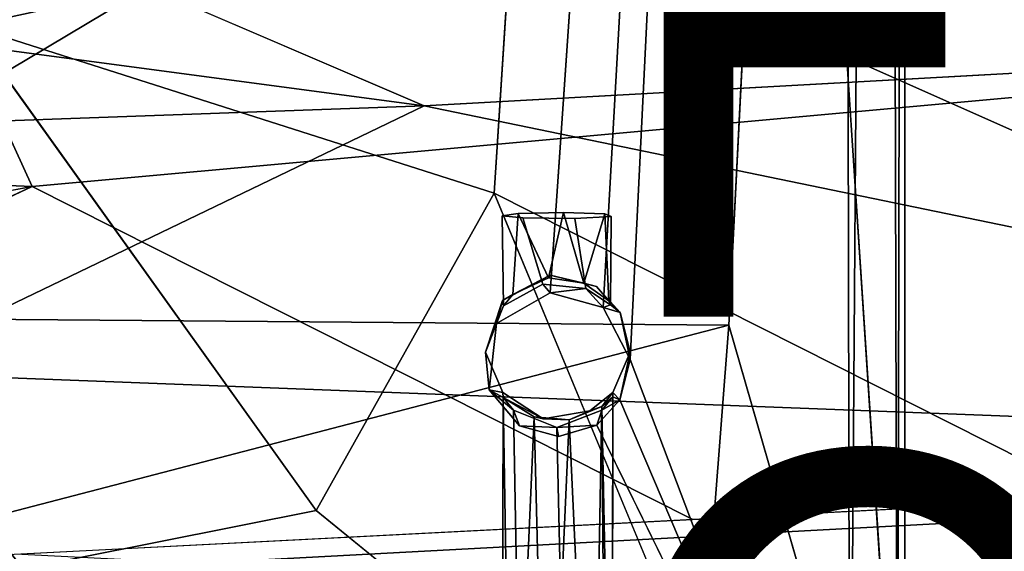
# Model space of a CAD drawing. Units: inches. Extents: x -11.5 to 14.7, y -14 to 12.
# Drawn here: x 0 to 3.5, y -7.3 to -5.4 of the extents above; entities that cross this region are included whole.
import ezdxf

# ---------------------------------------------------------------- set-up
doc = ezdxf.new("R2010")
doc.units = ezdxf.units.IN
doc.header["$MEASUREMENT"] = 0
for name, color, linetype in [('SEAT-BACK', 5, 'Continuous'), ('SEAT-BASE', 5, 'Continuous'), ('SEAT-CUSHIONFABRIC', 5, 'Continuous'), ('SEAT-FINISH', 7, 'Continuous'), ('SEAT-OTHER', 7, 'Continuous')]:
    doc.layers.add(name, color=color, linetype=linetype)
doc.styles.get("Standard").update_dxf_attribs({"font": 'arial.ttf'})

msp = doc.modelspace()

# ---------------------------------------------------------------- linework, layer by layer
at = {"layer": 'SEAT-BACK'}
for points in [[(-2.6355, -4.0057, 24.3896), (1.4128, -5.7407, 24.9257), (-4.1398, -4.9997, 24.4523)], [(-0.546, -4.8377, 24.9278), (-4.0635, -5.8629, 24.9049), (-0.0003, -6.0312, 25.1676)], [(-4.1398, -4.9997, 24.4523), (1.4128, -5.7407, 24.9257), (-4.0843, -5.9368, 24.6379)], [(7.5885, -7.014, 25.5807), (1.4128, -5.7407, 24.9257), (7.4318, -5.4081, 25.2955)], [(-0.584, -6.7008, 24.9888), (-4.0843, -5.9368, 24.6379), (1.4128, -5.7407, 24.9257)], [(1.4128, -5.7407, 24.9257), (7.5885, -7.014, 25.5807), (-0.584, -6.7008, 24.9888)], [(-3.9983, -6.7657, 25.1132), (-0.0003, -6.0312, 25.1676), (-4.0635, -5.8629, 24.9049)], [(-0.0003, -6.0312, 25.1676), (-3.1935, -7.5146, 25.3364), (2.3812, -7.2295, 25.5717)], [(-0.584, -6.7008, 24.9888), (-0.0234, -7.4209, 25.1852), (-2.4257, -7.5483, 25.0954)], [(7.5885, -7.014, 25.5807), (-0.0234, -7.4209, 25.1852), (-0.584, -6.7008, 24.9888)], [(6.6627, -7.6924, 25.965), (6.9432, -6.9952, 25.8211), (-0.0386, -7.3554, 25.4534)], [(6.7232, -7.8411, 25.7245), (-0.0234, -7.4209, 25.1852), (7.5885, -7.014, 25.5807)]]:
    msp.add_3dface(points, dxfattribs=at)
for points, invisible_edges in [([(-2.6355, -4.0057, 24.3896), (7.4318, -5.4081, 25.2955), (1.4128, -5.7407, 24.9257)], 1), ([(-0.0003, -6.0312, 25.1676), (7.5502, -5.3445, 25.5733), (-0.546, -4.8377, 24.9278)], 2), ([(7.5502, -5.3445, 25.5733), (-0.0003, -6.0312, 25.1676), (6.9432, -6.9952, 25.8211)], 2), ([(-3.9983, -6.7657, 25.1132), (-3.1935, -7.5146, 25.3364), (-0.0003, -6.0312, 25.1676)], 1), ([(-0.0003, -6.0312, 25.1676), (2.3812, -7.2295, 25.5717), (6.9432, -6.9952, 25.8211)], 12)]:
    msp.add_3dface(points, dxfattribs=dict(at, invisible_edges=invisible_edges))
at = {"layer": 'SEAT-BASE'}
for points, invisible_edges in [([(1.8667, -6.4132, 22.9241), (2.1546, 6.674, 22.9241), (2.9116, 8.7621, 22.9247)], 1), ([(1.8667, -6.4132, 22.9241), (2.0571, 6.4862, 22.9241), (2.1546, 6.674, 22.9241)], 13), ([(-3.2141, -3.309, 22.9241), (2.0571, 6.4862, 22.9241), (1.8667, -6.4132, 22.9241)], 15), ([(-3.2141, -3.309, 22.9241), (1.8667, -6.4132, 22.9241), (-3.1336, -3.5503, 22.9241)], 3), ([(-3.1336, -3.5503, 22.9241), (1.6728, -6.5246, 22.9241), (-1.7223, -6.4666, 22.9241)], 15), ([(-3.1336, -3.5503, 22.9241), (1.8667, -6.4132, 22.9241), (1.6728, -6.5246, 22.9241)], 13), ([(3.1435, -8.7257, 23.2425), (2.8311, -3.9862, 24.205), (2.5103, -6.53, 25.1915)], 2), ([(2.5103, -6.53, 25.1915), (2.8311, -3.9862, 24.205), (2.6396, -3.9874, 24.7879)], 1), ([(1.7517, -6.1276, 23.9205), (1.6933, -6.1362, 23.7578), (1.915, -6.1248, 23.9738)], 2), ([(1.915, -6.1248, 23.9738), (1.6933, -6.1362, 23.7578), (2.0632, -6.1293, 23.888)], 3), ([(1.7517, -6.1276, 23.9205), (1.7326, -6.4193, 23.9089), (1.6933, -6.1362, 23.7578)], 2), ([(2.0632, -6.1293, 23.888), (1.6933, -6.1362, 23.7578), (2.0867, -6.1385, 23.7133)], 3), ([(1.6933, -6.1362, 23.7578), (1.7326, -6.4193, 23.9089), (1.6989, -6.4602, 23.7244)], 1), ([(2.0867, -6.1385, 23.7133), (1.6933, -6.1362, 23.7578), (1.9551, -6.1456, 23.5773)], 3), ([(1.9551, -6.1456, 23.5773), (1.6933, -6.1362, 23.7578), (1.7686, -6.1436, 23.6156)], 1), ([(1.6989, -6.4602, 23.7244), (1.7686, -6.1436, 23.6156), (1.6933, -6.1362, 23.7578)], 1), ([(1.9948, -6.3977, 23.6133), (2.0867, -6.1385, 23.7133), (1.9551, -6.1456, 23.5773)], 1), ([(2.0838, -6.4575, 23.7265), (2.0867, -6.1385, 23.7133), (1.9948, -6.3977, 23.6133)], 2), ([(2.0779, -6.443, 23.8713), (2.0632, -6.1293, 23.888), (2.0867, -6.1385, 23.7133)], 12), ([(2.0779, -6.443, 23.8713), (2.0867, -6.1385, 23.7133), (2.0838, -6.4575, 23.7265)], 1), ([(1.8403, -6.3831, 23.592), (1.7686, -6.1436, 23.6156), (1.6989, -6.4602, 23.7244)], 2), ([(1.8403, -6.3831, 23.592), (1.9551, -6.1456, 23.5773), (1.7686, -6.1436, 23.6156)], 1), ([(1.9948, -6.3977, 23.6133), (1.9551, -6.1456, 23.5773), (1.8403, -6.3831, 23.592)], 2), ([(1.8665, -6.3497, 24.1203), (2.1546, -6.6276, 24.1349), (1.695, -6.441, 24.1251)], 3), ([(2.0338, -6.3915, 24.1225), (2.1546, -6.6276, 24.1349), (1.8665, -6.3497, 24.1203)], 3), ([(1.8403, -6.3831, 23.592), (1.6728, -6.5246, 22.9241), (1.8667, -6.4132, 22.9241)], 1), ([(1.6989, -6.4602, 23.7244), (1.6728, -6.5246, 22.9241), (1.8403, -6.3831, 23.592)], 2), ([(2.1187, -6.4842, 24.1274), (2.1546, -6.6276, 24.1349), (2.0338, -6.3915, 24.1225)], 2), ([(1.695, -6.441, 24.1251), (2.1546, -6.6276, 24.1349), (1.6333, -6.6276, 24.1349)], 3), ([(-1.7223, -6.4666, 22.9241), (1.6728, -6.5246, 22.9241), (-1.6249, -6.6543, 22.9241)], 3), ([(-1.6249, -6.6543, 22.9241), (1.6728, -6.5246, 22.9241), (1.647, -6.7631, 22.9241)], 13), ([(1.6333, -6.6276, 24.1349), (2.1546, -6.6276, 24.1349), (1.6959, -6.7727, 24.1425)], 3), ([(1.6959, -6.7727, 24.1425), (2.1546, -6.6276, 24.1349), (1.8418, -6.868, 24.1475)], 3), ([(1.8418, -6.868, 24.1475), (2.1546, -6.6276, 24.1349), (2.0922, -6.7727, 24.1425)], 13), ([(-1.6249, -6.6543, 22.9241), (1.647, -6.7631, 22.9241), (-1.6615, -6.7993, 22.9241)], 3), ([(-1.8831, -6.9315, 22.9241), (1.647, -6.7631, 22.9241), (-2.9651, -8.7422, 22.9278)], 15), ([(-2.9651, -8.7422, 22.9278), (1.647, -6.7631, 22.9241), (1.7567, -6.8926, 22.9241)], 13), ([(-1.7449, -6.8899, 22.9241), (1.647, -6.7631, 22.9241), (-1.8831, -6.9315, 22.9241)], 3), ([(-1.6615, -6.7993, 22.9241), (1.647, -6.7631, 22.9241), (-1.7449, -6.8899, 22.9241)], 3), ([(1.8418, -6.868, 24.1475), (2.0922, -6.7727, 24.1425), (2.0091, -6.8388, 24.146)], 1), ([(1.693, -8.6919, 23.888), (1.7344, -6.836, 23.6882), (1.6974, -6.7906, 23.8645)], 1), ([(2.0693, -8.696, 23.809), (2.0926, -6.7881, 23.8082), (2.0527, -6.8367, 23.687)], 1), ([(2.0899, -8.6889, 23.9461), (2.0926, -6.7881, 23.8082), (2.0693, -8.696, 23.809)], 2), ([(1.7683, -8.6991, 23.7509), (1.7344, -6.836, 23.6882), (1.693, -8.6919, 23.888)], 2), ([(1.7683, -8.6991, 23.7509), (1.8908, -6.899, 23.6081), (1.7344, -6.836, 23.6882)], 1), ([(1.9308, -8.7013, 23.7079), (2.0527, -6.8367, 23.687), (1.8908, -6.899, 23.6081)], 1), ([(2.0693, -8.696, 23.809), (2.0527, -6.8367, 23.687), (1.9308, -8.7013, 23.7079)], 2), ([(-2.9651, -8.7422, 22.9278), (2.0346, -6.8899, 22.9241), (2.9473, -8.7422, 22.9282)], 1), ([(-2.9651, -8.7422, 22.9278), (1.8964, -6.9314, 22.9241), (2.0346, -6.8899, 22.9241)], 13), ([(-2.9651, -8.7422, 22.9278), (1.7567, -6.8926, 22.9241), (1.8964, -6.9314, 22.9241)], 13), ([(1.9308, -8.7013, 23.7079), (1.8908, -6.899, 23.6081), (1.7683, -8.6991, 23.7509)], 2)]:
    msp.add_3dface(points, dxfattribs=dict(at, invisible_edges=invisible_edges))
for points in [[(1.8667, -6.4132, 22.9241), (2.9116, 8.7621, 22.9247), (2.0571, -6.4665, 22.9241)], [(2.0571, -6.4665, 22.9241), (2.9116, 8.7621, 22.9247), (2.1546, -6.6543, 22.9241)], [(2.1546, -6.6543, 22.9241), (2.9116, 8.7621, 22.9247), (2.9473, -8.7422, 22.9282)], [(3.1516, 8.747, 23.2121), (2.8311, -3.9862, 24.205), (3.1435, -8.7257, 23.2425)], [(3.0727, 8.758, 23.0034), (2.9473, -8.7422, 22.9282), (2.9116, 8.7621, 22.9247)], [(3.0727, 8.758, 23.0034), (3.1185, -8.7349, 23.0665), (2.9473, -8.7422, 22.9282)], [(3.1516, 8.747, 23.2121), (3.1185, -8.7349, 23.0665), (3.0727, 8.758, 23.0034)], [(3.1516, 8.747, 23.2121), (3.1435, -8.7257, 23.2425), (3.1185, -8.7349, 23.0665)], [(-1.5722, -6.4977, 24.9048), (2.6396, -3.9874, 24.7879), (-1.1012, -3.9866, 24.5471)], [(2.6396, -3.9874, 24.7879), (-1.5722, -6.4977, 24.9048), (2.5103, -6.53, 25.1915)], [(1.7517, -6.1276, 23.9205), (1.8603, -6.3598, 23.9845), (1.7326, -6.4193, 23.9089)], [(1.915, -6.1248, 23.9738), (1.8603, -6.3598, 23.9845), (1.7517, -6.1276, 23.9205)], [(1.915, -6.1248, 23.9738), (1.9882, -6.3786, 23.9625), (1.8603, -6.3598, 23.9845)], [(2.0632, -6.1293, 23.888), (1.9882, -6.3786, 23.9625), (1.915, -6.1248, 23.9738)], [(2.0632, -6.1293, 23.888), (2.0779, -6.443, 23.8713), (1.9882, -6.3786, 23.9625)], [(1.695, -6.441, 24.1251), (1.7326, -6.4193, 23.9089), (1.8665, -6.3497, 24.1203)], [(1.8665, -6.3497, 24.1203), (1.7326, -6.4193, 23.9089), (1.8603, -6.3598, 23.9845)], [(1.9882, -6.3786, 23.9625), (1.8665, -6.3497, 24.1203), (1.8603, -6.3598, 23.9845)], [(1.9882, -6.3786, 23.9625), (2.0338, -6.3915, 24.1225), (1.8665, -6.3497, 24.1203)], [(1.8403, -6.3831, 23.592), (1.8667, -6.4132, 22.9241), (1.9948, -6.3977, 23.6133)], [(2.0779, -6.443, 23.8713), (2.0338, -6.3915, 24.1225), (1.9882, -6.3786, 23.9625)], [(1.695, -6.441, 24.1251), (1.6989, -6.4602, 23.7244), (1.7326, -6.4193, 23.9089)], [(1.9948, -6.3977, 23.6133), (1.8667, -6.4132, 22.9241), (2.0571, -6.4665, 22.9241)], [(1.9948, -6.3977, 23.6133), (2.0571, -6.4665, 22.9241), (2.0838, -6.4575, 23.7265)], [(2.0779, -6.443, 23.8713), (2.1187, -6.4842, 24.1274), (2.0338, -6.3915, 24.1225)], [(1.6333, -6.6276, 24.1349), (1.6728, -6.5246, 22.9241), (1.695, -6.441, 24.1251)], [(1.695, -6.441, 24.1251), (1.6728, -6.5246, 22.9241), (1.6989, -6.4602, 23.7244)], [(2.0838, -6.4575, 23.7265), (2.0571, -6.4665, 22.9241), (2.1187, -6.4842, 24.1274)], [(2.0838, -6.4575, 23.7265), (2.1187, -6.4842, 24.1274), (2.0779, -6.443, 23.8713)], [(2.1187, -6.4842, 24.1274), (2.0571, -6.4665, 22.9241), (2.1546, -6.6543, 22.9241)], [(2.1187, -6.4842, 24.1274), (2.1546, -6.6543, 22.9241), (2.1546, -6.6276, 24.1349)], [(-1.4548, -7.5611, 25.1509), (2.5103, -6.53, 25.1915), (-1.5722, -6.4977, 24.9048)], [(1.6333, -6.6276, 24.1349), (1.647, -6.7631, 22.9241), (1.6728, -6.5246, 22.9241)], [(2.5103, -6.53, 25.1915), (-1.4548, -7.5611, 25.1509), (2.4057, -7.8831, 25.5093)], [(3.1435, -8.7257, 23.2425), (2.5103, -6.53, 25.1915), (2.4057, -7.8831, 25.5093)], [(1.6959, -6.7727, 24.1425), (1.647, -6.7631, 22.9241), (1.6333, -6.6276, 24.1349)], [(2.1546, -6.6276, 24.1349), (2.1181, -6.7993, 22.9241), (2.0922, -6.7727, 24.1425)], [(2.1546, -6.6276, 24.1349), (2.1546, -6.6543, 22.9241), (2.1181, -6.7993, 22.9241)], [(2.1546, -6.6543, 22.9241), (2.9473, -8.7422, 22.9282), (2.1181, -6.7993, 22.9241)], [(1.647, -6.7631, 22.9241), (1.6959, -6.7727, 24.1425), (1.6974, -6.7906, 23.8645)], [(1.647, -6.7631, 22.9241), (1.6974, -6.7906, 23.8645), (1.7344, -6.836, 23.6882)], [(1.647, -6.7631, 22.9241), (1.7344, -6.836, 23.6882), (1.7567, -6.8926, 22.9241)], [(1.6974, -6.7906, 23.8645), (1.6959, -6.7727, 24.1425), (1.8418, -6.868, 24.1475)], [(2.0922, -6.7727, 24.1425), (2.0534, -6.8232, 23.9326), (2.0091, -6.8388, 24.146)], [(2.0922, -6.7727, 24.1425), (2.0926, -6.7881, 23.8082), (2.0534, -6.8232, 23.9326)], [(2.0922, -6.7727, 24.1425), (2.1181, -6.7993, 22.9241), (2.0926, -6.7881, 23.8082)], [(1.6974, -6.7906, 23.8645), (1.7286, -8.6851, 24.0185), (1.693, -8.6919, 23.888)], [(1.8094, -6.8609, 23.9935), (1.7286, -8.6851, 24.0185), (1.6974, -6.7906, 23.8645)], [(1.6974, -6.7906, 23.8645), (1.8418, -6.868, 24.1475), (1.8094, -6.8609, 23.9935)], [(2.1181, -6.7993, 22.9241), (2.9473, -8.7422, 22.9282), (2.0346, -6.8899, 22.9241)], [(2.0527, -6.8367, 23.687), (2.1181, -6.7993, 22.9241), (2.0346, -6.8899, 22.9241)], [(2.0926, -6.7881, 23.8082), (2.1181, -6.7993, 22.9241), (2.0527, -6.8367, 23.687)], [(2.0899, -8.6889, 23.9461), (2.0534, -6.8232, 23.9326), (2.0926, -6.7881, 23.8082)], [(1.7567, -6.8926, 22.9241), (1.7344, -6.836, 23.6882), (1.8908, -6.899, 23.6081)], [(2.0091, -6.8388, 24.146), (1.9349, -6.8711, 24.0087), (1.8418, -6.868, 24.1475)], [(2.0527, -6.8367, 23.687), (2.0346, -6.8899, 22.9241), (1.8908, -6.899, 23.6081)], [(2.0534, -6.8232, 23.9326), (2.0196, -8.6826, 24.065), (1.9349, -6.8711, 24.0087)], [(2.0091, -6.8388, 24.146), (2.0534, -6.8232, 23.9326), (1.9349, -6.8711, 24.0087)], [(2.0196, -8.6826, 24.065), (2.0534, -6.8232, 23.9326), (2.0899, -8.6889, 23.9461)], [(1.8094, -6.8609, 23.9935), (1.8544, -8.6804, 24.1078), (1.7286, -8.6851, 24.0185)], [(1.9349, -6.8711, 24.0087), (1.8544, -8.6804, 24.1078), (1.8094, -6.8609, 23.9935)], [(1.8094, -6.8609, 23.9935), (1.8418, -6.868, 24.1475), (1.9349, -6.8711, 24.0087)], [(1.9349, -6.8711, 24.0087), (2.0196, -8.6826, 24.065), (1.8544, -8.6804, 24.1078)], [(1.7567, -6.8926, 22.9241), (1.8908, -6.899, 23.6081), (1.8964, -6.9314, 22.9241)], [(1.8908, -6.899, 23.6081), (2.0346, -6.8899, 22.9241), (1.8964, -6.9314, 22.9241)]]:
    msp.add_3dface(points, dxfattribs=at)
at = {"layer": 'SEAT-CUSHIONFABRIC'}
for points, invisible_edges in [([(3.6677, -5.8894, 26.9895), (2.8635, -4.348, 27.0874), (1.7312, -5.0284, 27.0633)], 1), ([(4.053, -4.9833, 27.027), (2.8635, -4.348, 27.0874), (3.6677, -5.8894, 26.9895)], 2), ([(3.6966, -7.0789, 26.9168), (1.7312, -5.0284, 27.0633), (1.6654, -6.0552, 26.9984)], 1), ([(1.7312, -5.0284, 27.0633), (3.6966, -7.0789, 26.9168), (3.6677, -5.8894, 26.9895)], 1), ([(-0.6708, -6.1863, 26.9751), (1.0234, -7.1982, 26.9104), (-0.2278, -5.4523, 27.0323)], 1), ([(3.3723, -7.6568, 26.8793), (1.6654, -6.0552, 26.9984), (2.7099, -8.5679, 26.8024)], 1), ([(1.6654, -6.0552, 26.9984), (3.3723, -7.6568, 26.8793), (3.6966, -7.0789, 26.9168)], 1), ([(-2.657, -7.9257, 26.8049), (1.0234, -7.1982, 26.9104), (-0.6708, -6.1863, 26.9751)], 2), ([(4.6565, -7.329, 26.8927), (3.6966, -7.0789, 26.9168), (3.3723, -7.6568, 26.8793)], 1), ([(-2.657, -7.9257, 26.8049), (2.7099, -8.5679, 26.8024), (1.0234, -7.1982, 26.9104)], 1), ([(4.6565, -7.329, 26.8927), (3.3723, -7.6568, 26.8793), (4.6999, -8.7018, 26.8109)], 2)]:
    msp.add_3dface(points, dxfattribs=dict(at, invisible_edges=invisible_edges))
for points in [[(-1.0869, -4.3694, 27.0845), (-0.2278, -5.4523, 27.0323), (0.3185, -4.486, 27.093)], [(1.7312, -5.0284, 27.0633), (0.3185, -4.486, 27.093), (-0.2278, -5.4523, 27.0323)], [(-0.2278, -5.4523, 27.0323), (1.6654, -6.0552, 26.9984), (1.7312, -5.0284, 27.0633)], [(1.6654, -6.0552, 26.9984), (-0.2278, -5.4523, 27.0323), (1.0234, -7.1982, 26.9104)], [(1.6654, -6.0552, 26.9984), (1.0234, -7.1982, 26.9104), (2.7099, -8.5679, 26.8024)]]:
    msp.add_3dface(points, dxfattribs=at)

# ---------------------------------------------------------------- texts
at = {"layer": 'SEAT-FINISH'}
msp.add_attdef('FINISH', (2, -6.5), '', height=2, dxfattribs=at)
at = {"layer": 'SEAT-OTHER'}
msp.add_attdef('OTHER', (2, -9), '', height=2, dxfattribs=at)

doc.saveas('drawing.dxf')
